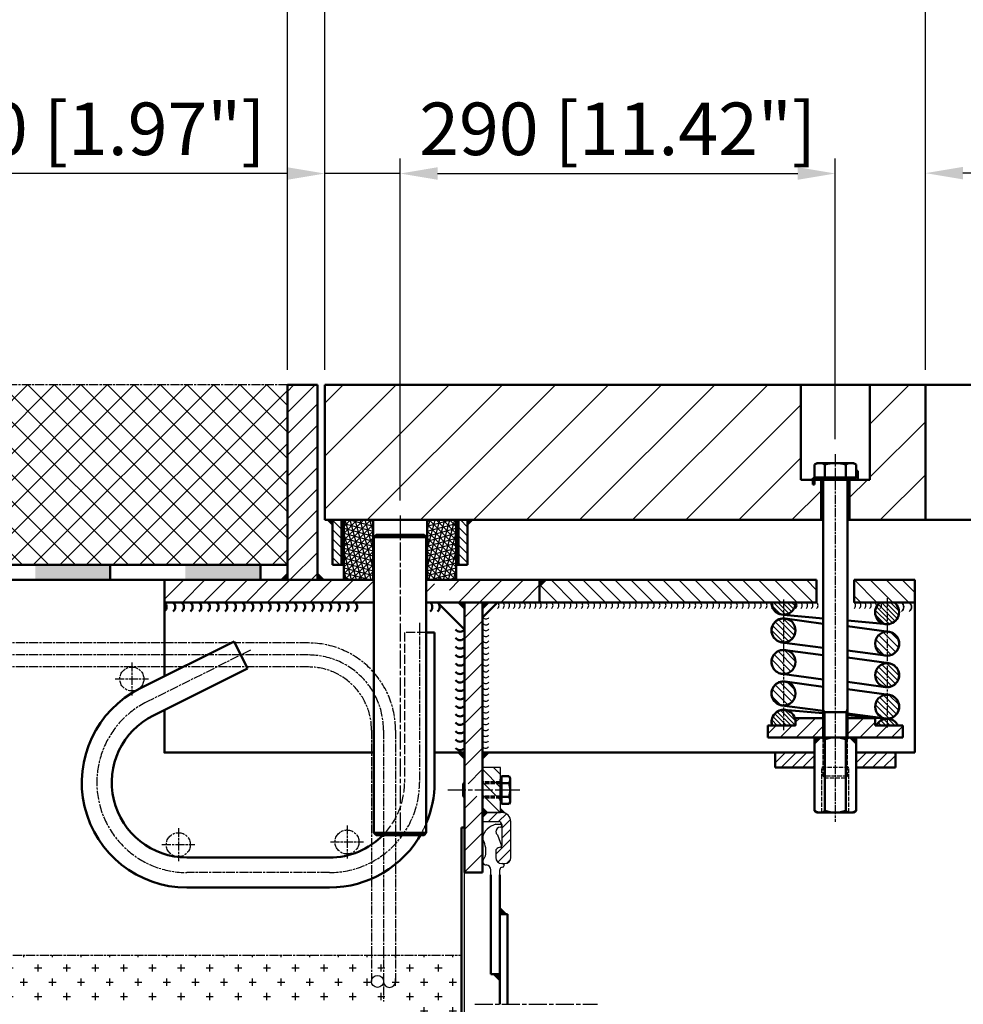
# Model space of a CAD drawing. Units: millimetres. Extents: x 8021 to 12476, y 1878 to 13163.
# Drawn here: x 8739 to 9368, y 8532 to 9188 of the extents above; entities that cross this region are included whole.
import ezdxf

# ---------------------------------------------------------------- set-up
doc = ezdxf.new("R2010")
doc.units = ezdxf.units.MM
for name, pattern in [('AM_ISO02W050', [7.5, 6, -1.5]), ('AM_ISO02W050x2', [3.75, 3, -0.75]), ('AM_ISO08W050', [18, 12, -1.5, 3, -1.5]), ('AM_ISO08W050x2', [9, 6, -0.75, 1.5, -0.75])]:
    doc.linetypes.add(name, pattern=pattern)
for name, color, linetype, lineweight in [('AM_0', 7, 'Continuous', 50), ('AM_0N', 7, 'Continuous', 50), ('AM_3', 6, 'AM_ISO02W050', 25), ('AM_3a', 6, 'AM_ISO02W050', 25), ('AM_4', 3, 'Continuous', 25), ('AM_4N', 3, 'Continuous', 25), ('AM_5', 3, 'Continuous', 25), ('AM_7', 4, 'AM_ISO08W050', 25), ('AM_7a', 4, 'AM_ISO08W050', 25), ('AM_7N', 4, 'AM_ISO08W050', 25), ('AM_8', 1, 'Continuous', 25), ('AM_9', 253, 'Continuous', 0)]:
    doc.layers.add(name, color=color, linetype=linetype, lineweight=lineweight)
doc.styles.get("Standard").update_dxf_attribs({"font": 'ISOCP.SHX'})
doc.dimstyles.new('AM_ISO$0', dxfattribs={"dimtxt": 3.5, "dimasz": 2.5, "dimexe": 1, "dimexo": 1, "dimgap": 0.6, "dimtad": 1, "dimdsep": 46, "dimtxsty": 'Standard', "dimcen": 0, "dimclrd": 256, "dimclre": 256, "dimclrt": 2, "dimadec": 0, "dimazin": 2, "dimtp": 0.1, "dimtm": 0.1, "dimtfac": 0.71, "dimtmove": 0, "dimatfit": 3, "dimfxl": 1, "dimlwd": -1, "dimlwe": -1, "dimarcsym": 0})
doc.dimstyles.new('GEN-ISO', dxfattribs={"dimtxt": 3.5, "dimasz": 2.5, "dimexe": 1, "dimexo": 1, "dimgap": 0.6, "dimtad": 1, "dimlfac": 2, "dimdsep": 46, "dimtxsty": 'Standard', "dimcen": 0, "dimclrd": 256, "dimclre": 256, "dimclrt": 2, "dimadec": 0, "dimazin": 0, "dimtp": 0.1, "dimtm": 0.1, "dimtfac": 0.71, "dimtdec": 3, "dimtmove": 0, "dimatfit": 3, "dimfxl": 1, "dimtzin": 0, "dimarcsym": 0})
pattern_1 = [(45, (10234.539, 5763.211), (-5.3033, 5.3033), [])]
pattern_2 = [(315, (10234.5393, 5763.2107), (1.9459579, 1.9459579), [])]
pattern_3 = [(315, (10234.5393, 5763.2107), (2.4324473, 2.4324473), [])]
pattern_4 = [(45, (7735.375, 5707.426), (-7.071068, 7.071068), [])]
pattern_5 = [(135, (9762.4816, 6739.2573), (-3.11127, -3.11127), [])]
pattern_6 = [(135, (2359.5335, -2977.4586), (-5.317443, -5.317443), [])]

# ---------------------------------------------------------------- blocks, each defined once
blk = doc.blocks.new('*D144')
at = {"layer": 'AM_5', "lineweight": -2, "transparency": 16777216}
for p, q in [((8680.74, 8554.71), (8680.74, 8389.95)), ((9033.74, 8473.94), (9033.74, 8389.95)), ((8705.74, 8399.95), (9008.74, 8399.95))]:
    blk.add_line(p, q, dxfattribs=at)
at = {"layer": 'AM_5', "transparency": 16777216}
for points in [[(8705.74, 8404.12), (8705.74, 8395.78), (8680.74, 8399.95)], [(9008.74, 8404.12), (9008.74, 8395.78), (9033.74, 8399.95)]]:
    blk.add_solid(points, dxfattribs=at)
at = {"layer": 'DEFPOINTS', "color": 0, "transparency": 16777216}
for p in [(8680.74, 8564.71), (9033.74, 8483.94), (9033.74, 8399.95)]:
    blk.add_point(p, dxfattribs=at)
at = {"layer": 'AM_5', "color": 2, "transparency": 16777216, "insert": (8857.24, 8425.2), "char_height": 35, "attachment_point": 5}
blk.add_mtext('350 [13.77"]', dxfattribs=at)
blk = doc.blocks.new('*U87', base_point=(417.63, 3150.25))
at = {"layer": 'AM_0', "linetype": 'ByBlock'}
for centre in [(403.43, 3147.55), (409.21, 3147.55), (414.98, 3147.55), (420.75, 3147.55), (426.52, 3147.55), (432.3, 3147.55), (438.07, 3147.55), (443.84, 3147.55), (449.62, 3147.55), (455.39, 3147.55), (461.16, 3147.55), (466.93, 3147.55), (472.71, 3147.55), (478.48, 3147.55), (484.25, 3147.55), (490.02, 3147.55), (495.8, 3147.55), (501.57, 3147.55), (507.34, 3147.55), (513.12, 3147.55), (518.89, 3147.55), (524.66, 3147.55), (530.43, 3147.55)]:
    blk.add_arc(centre, 3.75, 306.94291, 53.05709, dxfattribs=at)
blk = doc.blocks.new('*U83', base_point=(788.55, 1443.18))
at = {"layer": 'AM_0', "linetype": 'ByBlock'}
for centre in [(784.82, 1495.2), (784.82, 1489.56), (784.82, 1483.92), (784.82, 1478.28), (784.82, 1472.63), (784.82, 1466.99), (784.82, 1461.35), (784.82, 1455.7), (784.82, 1450.06), (784.82, 1444.42), (784.82, 1438.78), (784.82, 1433.13), (784.82, 1427.49), (784.82, 1421.85), (784.82, 1416.21)]:
    blk.add_arc(centre, 3.75, 216.94291, 323.05709, dxfattribs=at)
blk = doc.blocks.new('FLACHN', base_point=(186, 123))
at = {"layer": 'AM_0'}
blk.add_solid([(186, 124.41), (184.59, 123), (186, 123)], dxfattribs=at)
blk = doc.blocks.new('*U123', base_point=(6688.3, 11742.89))
at = {"color": 0, "linetype": 'ByBlock', "lineweight": -2}
for centre in [(6690.47, 11768.66), (6690.45, 11764.75), (6690.43, 11756.92), (6690.44, 11760.84), (6690.41, 11749.1), (6690.42, 11753.01), (6690.4, 11745.19), (6690.38, 11737.36), (6690.39, 11741.27), (6690.36, 11729.53), (6690.37, 11733.45), (6690.35, 11725.62), (6690.32, 11717.79), (6690.33, 11721.71), (6690.3, 11709.97), (6690.31, 11713.88), (6690.29, 11706.06), (6690.27, 11698.23), (6690.28, 11702.14), (6690.25, 11690.4), (6690.26, 11694.32), (6690.24, 11686.49), (6690.22, 11678.66), (6690.23, 11682.58)]:
    blk.add_arc(centre, 2.5, 216.78398, 322.89816, dxfattribs=at)
blk = doc.blocks.new('*U124', base_point=(6709.23, 11776.37))
at = {"color": 0, "linetype": 'ByBlock', "lineweight": -2}
for centre in [(6696.71, 11775.17), (6700.21, 11775.17), (6703.71, 11775.17), (6707.21, 11775.17), (6710.71, 11775.17), (6714.21, 11775.17), (6717.71, 11775.17), (6721.21, 11775.17), (6724.71, 11775.17)]:
    blk.add_arc(centre, 2.5, 306.94291, 53.05709, dxfattribs=at)
blk = doc.blocks.new('*U125', base_point=(6768.89, 11777.71))
at = {"color": 0, "linetype": 'ByBlock', "lineweight": -2}
for centre in [(6724.71, 11775.17), (6728.67, 11775.17), (6732.63, 11775.17), (6736.59, 11775.17), (6740.56, 11775.17), (6744.52, 11775.17), (6748.48, 11775.17), (6752.44, 11775.17), (6756.4, 11775.17), (6760.36, 11775.17), (6764.33, 11775.17), (6768.29, 11775.17), (6772.25, 11775.17), (6776.21, 11775.17), (6780.17, 11775.17), (6784.13, 11775.17), (6788.09, 11775.17), (6792.06, 11775.17), (6796.02, 11775.17), (6799.98, 11775.17), (6803.94, 11775.17), (6807.9, 11775.17), (6811.86, 11775.17), (6815.82, 11775.17), (6819.79, 11775.17), (6823.75, 11775.17), (6827.71, 11775.17), (6831.67, 11775.17), (6835.63, 11775.17), (6839.59, 11775.17), (6843.56, 11775.17), (6847.52, 11775.17), (6851.48, 11775.17), (6855.44, 11775.17), (6859.4, 11775.17), (6863.36, 11775.17), (6867.32, 11775.17), (6871.29, 11775.17), (6875.25, 11775.17), (6879.21, 11775.17)]:
    blk.add_arc(centre, 2.5, 306.94291, 53.05709, dxfattribs=at)
blk = doc.blocks.new('*U126', base_point=(6900.51, 11777.14))
at = {"color": 0, "linetype": 'ByBlock', "lineweight": -2}
for centre in [(6895.21, 11775.17), (6898.71, 11775.17), (6902.21, 11775.17), (6905.71, 11775.17), (6909.21, 11775.17)]:
    blk.add_arc(centre, 2.5, 306.94291, 53.05709, dxfattribs=at)
blk = doc.blocks.new('*U127', base_point=(6941.96, 11777.39))
at = {"color": 0, "linetype": 'ByBlock', "lineweight": -2}
for centre in [(6934.21, 11775.17), (6937.66, 11775.17), (6941.12, 11775.17), (6944.57, 11775.17), (6948.03, 11775.17), (6951.48, 11775.17)]:
    blk.add_arc(centre, 2.5, 306.94291, 53.05709, dxfattribs=at)
blk = doc.blocks.new('30.2+36.2')
for p, q in [((3684.7, 7039.31), (3684.7, 7033.24)), ((3654.64, 7034.44), (3683.5, 7034.44)), ((3654.64, 7033.24), (3654.64, 7030.24)), ((3654.64, 7030.24), (3655.84, 7030.24)), ((3655.84, 7030.24), (3655.84, 7033.24))]:
    blk.add_line(p, q)
at = {"layer": 'AM_0'}
for p, q in [((3683.5, 7034.44), (3683.5, 7039.31)), ((3684.7, 7039.31), (3683.5, 7039.31)), ((3654.64, 7034.44), (3654.64, 7033.24)), ((3660.14, 7034.51), (3660.14, 7006.51)), ((3679.14, 7034.51), (3679.14, 7006.51))]:
    blk.add_line(p, q, dxfattribs=at)
at = {"layer": 'AM_0N'}
for p, q in [((3655.78, 7043.37), (3657.64, 7044.44)), ((3655.78, 7043.37), (3655.78, 7034.91)), ((3657.64, 7044.44), (3681.64, 7044.44)), ((3662.71, 7043.37), (3662.71, 7034.91)), ((3676.58, 7043.37), (3676.58, 7034.91)), ((3683.5, 7043.37), (3681.64, 7044.44)), ((3683.5, 7043.37), (3683.5, 7034.91)), ((3658.4, 7034.91), (3655.78, 7034.91)), ((3680.89, 7034.91), (3658.4, 7034.91)), ((3658.4, 7034.91), (3658.4, 7034.44)), ((3661.64, 7033.31), (3661.64, 6861.51)), ((3677.64, 7033.31), (3677.64, 6861.51)), ((3683.5, 7034.91), (3680.89, 7034.91)), ((3677.64, 6878.44), (3661.64, 6878.44)), ((3662.71, 6812.58), (3662.71, 6860.43)), ((3676.57, 6812.58), (3676.57, 6860.43))]:
    blk.add_line(p, q, dxfattribs=at)
for centre, radius, start, end in [((3659.25, 7038.32), 6.12, 55.55313, 115.55313), ((3669.64, 7021.53), 22.91, 72.38753, 107.61247), ((3680.04, 7038.32), 6.12, 64.44687, 124.44687)]:
    blk.add_arc(centre, radius, start, end, dxfattribs=at)
at = {"layer": 'AM_3', "linetype": 'AM_ISO02W050x2'}
for p, q in [((3661.64, 6835.67), (3661.64, 6861.51)), ((3677.64, 6835.67), (3677.64, 6861.51)), ((3677.64, 6835.67), (3661.64, 6835.67)), ((3661.64, 6835.67), (3662.87, 6834.44)), ((3676.42, 6834.44), (3662.87, 6834.44)), ((3676.42, 6834.44), (3677.64, 6835.67))]:
    blk.add_line(p, q, dxfattribs=at)
at = {"layer": 'AM_4N'}
for p, q in [((3662.71, 6878.44), (3661.64, 6881.06)), ((3662.71, 6878.44), (3662.71, 6860.03)), ((3676.57, 6878.44), (3677.64, 6881.06)), ((3676.57, 6878.44), (3676.57, 6860.03))]:
    blk.add_line(p, q, dxfattribs=at)
at = {"layer": 'AM_7N', "linetype": 'AM_ISO08W050x2'}
blk.add_line((3669.64, 7050.32), (3669.64, 6805.39), dxfattribs=at)
blk = doc.blocks.new('*D234')
at = {"layer": 'AM_5', "transparency": 16777216}
for p, q in [((8992.74, 8867.71), (8992.74, 9095.61)), ((9282.74, 8908.52), (9282.74, 9095.61)), ((9017.74, 9085.61), (9257.74, 9085.61))]:
    blk.add_line(p, q, dxfattribs=at)
for points in [[(9017.74, 9089.78), (9017.74, 9081.45), (8992.74, 9085.61)], [(9257.74, 9089.78), (9257.74, 9081.45), (9282.74, 9085.61)]]:
    blk.add_solid(points, dxfattribs=at)
at = {"layer": 'DEFPOINTS', "color": 0, "transparency": 16777216}
for p in [(9282.74, 9085.61), (9282.74, 8898.52), (8992.74, 8857.71)]:
    blk.add_point(p, dxfattribs=at)
at = {"layer": 'AM_5', "color": 2, "transparency": 16777216, "insert": (9137.74, 9110.86), "char_height": 35, "attachment_point": 5}
blk.add_mtext('290 [11.42"]', dxfattribs=at)
blk = doc.blocks.new('*D237')
at = {"layer": 'AM_5', "transparency": 16777216}
for p, q in [((8942.74, 8954.71), (8942.74, 9231.82)), ((9342.74, 8954.71), (9342.74, 9231.82)), ((8967.74, 9221.82), (9317.74, 9221.82))]:
    blk.add_line(p, q, dxfattribs=at)
for points in [[(8967.74, 9225.99), (8967.74, 9217.66), (8942.74, 9221.82)], [(9317.74, 9225.99), (9317.74, 9217.66), (9342.74, 9221.82)]]:
    blk.add_solid(points, dxfattribs=at)
at = {"layer": 'DEFPOINTS', "color": 0, "transparency": 16777216}
for p in [(9342.74, 9221.82), (8942.74, 8944.71), (9342.74, 8944.71)]:
    blk.add_point(p, dxfattribs=at)
at = {"layer": 'AM_5', "color": 2, "transparency": 16777216, "insert": (9142.74, 9247.07), "char_height": 35, "attachment_point": 5}
blk.add_mtext('400 [15.75"]', dxfattribs=at)
blk = doc.blocks.new('*D235')
at = {"layer": 'AM_5', "transparency": 16777216}
for p, q in [((8942.74, 8954.71), (8942.74, 9095.61)), ((8992.74, 8867.71), (8992.74, 9095.61)), ((8917.74, 9085.61), (8702.12, 9085.61)), ((8992.74, 9085.61), (8942.74, 9085.61)), ((9017.74, 9085.61), (9042.74, 9085.61))]:
    blk.add_line(p, q, dxfattribs=at)
for points in [[(8917.74, 9089.78), (8917.74, 9081.45), (8942.74, 9085.61)], [(9017.74, 9089.78), (9017.74, 9081.45), (8992.74, 9085.61)]]:
    blk.add_solid(points, dxfattribs=at)
at = {"layer": 'DEFPOINTS', "color": 0, "transparency": 16777216}
for p in [(8992.74, 9085.61), (8942.74, 8944.71), (8992.74, 8857.71)]:
    blk.add_point(p, dxfattribs=at)
at = {"layer": 'AM_5', "color": 2, "transparency": 16777216, "insert": (8797.43, 9110.87), "char_height": 35, "attachment_point": 5}
blk.add_mtext('50 [1.97"]', dxfattribs=at)
blk = doc.blocks.new('*D240')
at = {"layer": 'AM_5', "transparency": 16777216}
for p, q in [((9342.74, 8954.71), (9342.74, 9095.87)), ((9657.74, 8849.71), (9657.74, 9095.87)), ((9632.74, 9085.87), (9367.74, 9085.87)), ((10155.64, 9085.87), (9657.74, 9085.87))]:
    blk.add_line(p, q, dxfattribs=at)
for points in [[(9367.74, 9090.04), (9367.74, 9081.7), (9342.74, 9085.87)], [(9632.74, 9090.04), (9632.74, 9081.7), (9657.74, 9085.87)]]:
    blk.add_solid(points, dxfattribs=at)
at = {"layer": 'DEFPOINTS', "color": 0, "transparency": 16777216}
for p in [(9342.74, 9085.87), (9342.74, 8944.71), (9657.74, 8839.71)]:
    blk.add_point(p, dxfattribs=at)
at = {"layer": 'AM_5', "color": 2, "transparency": 16777216, "insert": (9949.95, 9120.75), "char_height": 35, "attachment_point": 5}
blk.add_mtext('315{}{\\A0;{\\H1.5x;}{\\A2;\\H0.71x;\\C3;%%p300} {\\H1.5x;[}12.40"{\\A2;\\H0.71x;\\C3;%%p11.81"}{\\H1.5x;]}}', dxfattribs=at)
blk = doc.blocks.new('*D241')
at = {"layer": 'AM_5', "transparency": 16777216}
for p, q in [((9342.74, 8954.71), (9342.74, 9231.82)), ((10012.74, 9068.68), (10012.74, 9231.82)), ((9367.74, 9221.82), (9987.74, 9221.82)), ((10012.74, 8864.71), (10012.74, 8989.18))]:
    blk.add_line(p, q, dxfattribs=at)
for points in [[(9367.74, 9225.99), (9367.74, 9217.66), (9342.74, 9221.82)], [(9987.74, 9225.99), (9987.74, 9217.66), (10012.74, 9221.82)]]:
    blk.add_solid(points, dxfattribs=at)
at = {"layer": 'DEFPOINTS', "color": 0, "transparency": 16777216}
for p in [(10012.74, 9221.82), (9342.74, 8944.71), (10012.74, 8854.71)]:
    blk.add_point(p, dxfattribs=at)
at = {"layer": 'AM_5', "color": 2, "transparency": 16777216, "insert": (9677.74, 9247.07), "char_height": 35, "attachment_point": 5}
blk.add_mtext('670 [26.38"]', dxfattribs=at)
blk = doc.blocks.new('*D236')
at = {"layer": 'AM_5', "transparency": 16777216}
for p, q in [((8917.74, 8954.71), (8917.74, 9344.04)), ((10347.74, 9027.52), (10347.74, 9344.04)), ((8942.74, 9334.04), (10322.74, 9334.04)), ((10347.74, 8953.21), (10347.74, 8985.85))]:
    blk.add_line(p, q, dxfattribs=at)
for points in [[(8942.74, 9338.21), (8942.74, 9329.88), (8917.74, 9334.04)], [(10322.74, 9338.21), (10322.74, 9329.88), (10347.74, 9334.04)]]:
    blk.add_solid(points, dxfattribs=at)
at = {"layer": 'DEFPOINTS', "color": 0, "transparency": 16777216}
for p in [(10347.74, 9334.04), (8917.74, 8944.71), (10347.74, 8943.21)]:
    blk.add_point(p, dxfattribs=at)
at = {"layer": 'AM_5', "color": 2, "transparency": 16777216, "insert": (9632.74, 9371.98), "char_height": 35, "attachment_point": 5}
blk.add_mtext('1430 {}{\\A0;{\\H1.5x;}{\\A2;\\H0.71x;\\C3;%%p300} {\\H1.5x;[}56.30"{\\A2;\\H0.71x;\\C3;%%p11.81"}{\\H1.5x;]}}{{}}(center position)', dxfattribs=at)

msp = doc.modelspace()

# ---------------------------------------------------------------- hatches: boundary and pattern name
at = {"layer": 'AM_8'}
h = msp.add_hatch(dxfattribs=at)
h.set_pattern_fill('_U', color=256, scale=12.5, angle=45, style=0, double=1, pattern_type=0)
h.set_pattern_definition([(45, (7348.204, 5621.423), (-8.838835, 8.838835), []), (135, (7348.204, 5621.423), (-8.838835, -8.838835), [])])
h.paths.add_polyline_path([(8917.745, 8824.709), (8917.745, 8944.709), (8619.549, 8944.709), (8619.549, 8824.709)])
h = msp.add_hatch(dxfattribs=at)
h.set_pattern_fill('_U', color=256, scale=10, angle=45, style=0, pattern_type=0)
h.set_pattern_definition(pattern_4)
h.paths.add_polyline_path([(8937.745, 8814.709), (8937.745, 8944.709), (8917.745, 8944.709), (8917.745, 8814.709)])
h = msp.add_hatch(dxfattribs=at)
h.set_pattern_fill('_U', color=256, scale=25, angle=45, style=0, pattern_type=0)
h.set_pattern_definition([(45, (8662.409, 7697.656), (-17.67767, 17.67767), [])])
h.paths.add_polyline_path([(9273.245, 8881.509), (9271.595, 8881.509), (9271.595, 8876.509), (9268.345, 8874.632), (9265.095, 8876.509), (9265.095, 8881.509), (9259.745, 8881.509), (9259.745, 8944.709), (8942.745, 8944.709), (8942.745, 8854.709), (9273.245, 8854.709)])
h = msp.add_hatch(dxfattribs=at)
h.set_pattern_fill('_U', color=256, scale=25, angle=45, style=0, pattern_type=0)
h.set_pattern_definition([(45, (2359.533, -2977.459), (-17.67767, 17.67767), [])])
h.paths.add_polyline_path([(9292.245, 8881.509), (9292.245, 8854.709), (9342.745, 8854.709), (9342.745, 8944.709), (9305.745, 8944.709), (9305.745, 8881.509)])
h = msp.add_hatch(dxfattribs=at)
h.set_pattern_fill('_U', color=256, scale=4.4, angle=135, style=0, pattern_type=0)
h.set_pattern_definition(pattern_5)
h.paths.add_polyline_path([(8953.744, 8854.707), (8953.744, 8824.707), (8947.744, 8824.707), (8947.744, 8854.707)])
h = msp.add_hatch(dxfattribs=at)
h.set_pattern_fill('_U', color=256, scale=4.4, angle=135, style=0, pattern_type=0)
h.set_pattern_definition(pattern_5)
h.paths.add_polyline_path([(8953.744, 8854.707), (8953.744, 8824.707), (8947.744, 8824.707), (8947.744, 8854.707)])
h = msp.add_hatch(dxfattribs=at)
h.set_pattern_fill('NET3', color=256, angle=45, style=0)
h.set_pattern_definition([(45, (5433.1014, 1848.201), (-2.245064, 2.245064), []), (105, (5433.1014, 1848.201), (-3.0668145, -0.8217505), []), (165, (5433.1014, 1848.201), (-0.8217505, -3.0668145), [])])
h.paths.add_polyline_path([(8955.244, 8814.707), (8974.744, 8814.707), (8974.744, 8854.706), (8955.244, 8854.706)])
h = msp.add_hatch(dxfattribs=at)
h.set_pattern_fill('NET3', color=256, angle=45, style=0)
h.set_pattern_definition([(135, (12552.3868, 1848.201), (2.245064, 2.245064), []), (75, (12552.3868, 1848.201), (3.0668145, -0.8217505), []), (15, (12552.3868, 1848.201), (0.8217505, -3.0668145), [])])
h.paths.add_polyline_path([(9030.244, 8814.707), (9010.744, 8814.707), (9010.744, 8854.706), (9030.244, 8854.706)])
h = msp.add_hatch(dxfattribs=at)
h.set_pattern_fill('_U', color=256, scale=4.224, angle=135, style=0, pattern_type=0)
h.set_pattern_definition([(135, (9780.4816, 6739.2583), (-2.986819, -2.986819), [])])
h.paths.add_polyline_path([(9037.744, 8854.708), (9037.744, 8824.708), (9031.744, 8824.708), (9031.744, 8854.708)])
h = msp.add_hatch(dxfattribs=at)
h.set_pattern_fill('CROSS', color=256, scale=1.5, style=0)
h.set_pattern_definition([(0, (7110.99, 6098.674), (9.525, 9.525), [4.7625, -14.2875]), (90, (7113.3715, 6096.293), (-9.525, 9.525), [4.7625, -14.2875])])
h.paths.add_polyline_path([(9001.745, 8349.709), (9001.745, 8534.709), (8650.745, 8534.709), (8650.745, 8784.709), (8619.549, 8784.709), (8619.549, 8814.709), (8680.745, 8814.709), (8680.745, 8564.709), (9031.745, 8564.709), (9031.745, 8349.709)])
h = msp.add_hatch(dxfattribs=at)
h.set_pattern_fill('_U', color=256, scale=10, angle=45, style=0, pattern_type=0)
h.set_pattern_definition(pattern_4)
h.paths.add_polyline_path([(8835.745, 8814.709), (8835.745, 8799.709), (8975.244, 8799.709), (8975.244, 8814.709)])
h = msp.add_hatch(dxfattribs=at)
h.set_pattern_fill('_U', color=256, scale=10, angle=45, style=0, pattern_type=0)
h.set_pattern_definition(pattern_4)
h.paths.add_polyline_path([(9010.244, 8814.709), (9010.244, 8799.709), (9015.745, 8799.709), (9015.745, 8814.709)])
h = msp.add_hatch(dxfattribs=at)
h.set_pattern_fill('_U', color=256, scale=10, angle=45, style=0, pattern_type=0)
h.set_pattern_definition(pattern_4)
h.paths.add_polyline_path([(9025.745, 8799.709), (9085.745, 8799.709), (9085.745, 8814.709), (9025.745, 8814.709)])
h = msp.add_hatch(dxfattribs=at)
h.set_pattern_fill('_U', color=256, scale=7.52, angle=135, style=0, pattern_type=0)
h.set_pattern_definition(pattern_6)
h.paths.add_polyline_path([(9270.245, 8814.709), (9085.745, 8814.709), (9085.745, 8799.709), (9270.245, 8799.709)])
h = msp.add_hatch(dxfattribs=at)
h.set_pattern_fill('_U', color=256, scale=7.52, angle=135, style=0, pattern_type=0)
h.set_pattern_definition(pattern_6)
h.paths.add_polyline_path([(9295.245, 8799.709), (9335.745, 8799.709), (9335.745, 8814.709), (9295.245, 8814.709)])
h = msp.add_hatch(dxfattribs=at)
h.set_pattern_fill('_U', color=256, scale=10, angle=45, style=0, pattern_type=0)
h.set_pattern_definition(pattern_4)
h.paths.add_polyline_path([(9035.745, 8799.709), (9035.745, 8678.897), (9047.745, 8678.897), (9047.745, 8799.709)])
h = msp.add_hatch(dxfattribs=at)
h.set_pattern_fill('_U', color=256, scale=2.752, angle=315, style=0, pattern_type=0)
h.set_pattern_definition(pattern_2)
edge = h.paths.add_edge_path()
edge.add_arc((9248.245, 8781.071), 8, 191.459156, 381.066886)
edge.add_arc((9248.245, 8781.071), 8, 21.066886, 191.459156)
h = msp.add_hatch(dxfattribs=at)
h.set_pattern_fill('_U', color=256, scale=3.44, angle=315, style=0, pattern_type=0)
h.set_pattern_definition(pattern_3)
edge = h.paths.add_edge_path()
edge.add_arc((9317.245, 8772.255), 8, 191.459156, 381.066886)
edge.add_arc((9317.245, 8772.255), 8, 21.066886, 191.459156)
h = msp.add_hatch(dxfattribs=at)
h.set_pattern_fill('_U', color=256, scale=3.44, angle=315, style=0, pattern_type=0)
h.set_pattern_definition(pattern_3)
edge = h.paths.add_edge_path()
edge.add_arc((9248.245, 8760.071), 8, 191.459156, 381.066886)
edge.add_arc((9248.245, 8760.071), 8, 21.066886, 191.459156)
h = msp.add_hatch(dxfattribs=at)
h.set_pattern_fill('_U', color=256, scale=2.752, angle=315, style=0, pattern_type=0)
h.set_pattern_definition(pattern_2)
edge = h.paths.add_edge_path()
edge.add_arc((9317.245, 8751.255), 8, 191.459156, 381.066886)
edge.add_arc((9317.245, 8751.255), 8, 21.066886, 191.459156)
h = msp.add_hatch(dxfattribs=at)
h.set_pattern_fill('_U', color=256, scale=3.44, angle=315, style=0, pattern_type=0)
h.set_pattern_definition(pattern_3)
edge = h.paths.add_edge_path()
edge.add_arc((9248.245, 8739.071), 8, 191.459156, 381.066886)
edge.add_arc((9248.245, 8739.071), 8, 21.066886, 191.459156)
h = msp.add_hatch(dxfattribs=at)
h.set_pattern_fill('_U', color=256, scale=2.752, angle=315, style=0, pattern_type=0)
h.set_pattern_definition(pattern_2)
edge = h.paths.add_edge_path()
edge.add_arc((9317.245, 8730.255), 8, 191.459156, 381.066886)
edge.add_arc((9317.245, 8730.255), 8, 21.066886, 191.459156)
h = msp.add_hatch(dxfattribs=at)
h.set_pattern_fill('_U', color=256, scale=7.5, angle=45, style=0, pattern_type=0)
h.set_pattern_definition(pattern_1)
h.paths.add_polyline_path([(9237.745, 8717.709), (9237.745, 8709.709), (9274.745, 8709.709), (9274.745, 8722.709), (9256.245, 8722.709), (9256.245, 8717.709)])
h = msp.add_hatch(dxfattribs=at)
h.set_pattern_fill('_U', color=256, scale=7.5, angle=45, style=0, pattern_type=0)
h.set_pattern_definition(pattern_1)
h.paths.add_polyline_path([(9327.745, 8717.709), (9309.245, 8717.709), (9309.245, 8722.709), (9290.745, 8722.709), (9290.745, 8709.709), (9327.745, 8709.709)])
h = msp.add_hatch(dxfattribs=at)
h.set_pattern_fill('_U', color=256, scale=5, angle=45, style=0, pattern_type=0)
h.set_pattern_definition([(45, (2359.5335, -2977.4586), (-3.5355339, 3.5355339), [])])
h.paths.add_polyline_path([(9268.885, 8699.709), (9242.745, 8699.709), (9242.745, 8689.709), (9268.885, 8689.709)])
h = msp.add_hatch(dxfattribs=at)
h.set_pattern_fill('_U', color=256, scale=5, angle=45, style=0, pattern_type=0)
h.set_pattern_definition([(45, (2413.3935, -2977.4586), (-3.5355339, 3.5355339), [])])
h.paths.add_polyline_path([(9322.745, 8699.709), (9296.605, 8699.709), (9296.605, 8689.709), (9322.745, 8689.709)])
h = msp.add_hatch(dxfattribs=at)
h.set_pattern_fill('_U', color=256, scale=6, angle=45, style=0, pattern_type=0)
h.set_pattern_definition([(135, (11068.515, 6107.69), (4.242641, 4.242641), [])])
h.paths.add_polyline_path([(9047.745, 8659.709), (9047.745, 8689.709), (9059.745, 8689.709), (9059.745, 8659.709)])
h = msp.add_hatch(dxfattribs=at)
h.set_pattern_fill('_U', color=256, scale=10, angle=45, style=0, pattern_type=0)
h.set_pattern_definition(pattern_4)
edge = h.paths.add_edge_path()
edge.add_arc((9059.282, 8640.187), 12, 164.0367, 167.02776, ccw=False)
edge.add_line((9047.745, 8643.487), (9047.745, 8653.709))
edge.add_line((9047.745, 8653.709), (9047.745, 8658.209))
edge.add_line((9047.745, 8658.209), (9047.745, 8659.709))
edge.add_line((9047.745, 8659.709), (9047.745, 8670.52))
edge.add_line((9047.745, 8670.52), (9035.745, 8670.52))
edge.add_line((9035.745, 8670.52), (9035.745, 8619.709))
edge.add_line((9035.745, 8619.709), (9047.745, 8619.709))
edge.add_line((9047.745, 8619.709), (9047.745, 8642.585))
edge.add_arc((9029.986, 8633.385), 20, 27.386811, 28.345961)
h = msp.add_hatch(dxfattribs=at)
h.set_pattern_fill('_U', color=256, scale=4.7, angle=45, style=0, pattern_type=0)
h.set_pattern_definition([(225, (10946.195, 7370.971), (3.323402, -3.323402), [])])
edge = h.paths.add_edge_path()
edge.add_line((9058.545, 8653.709), (9049.245, 8653.709))
edge.add_arc((9049.245, 8655.209), 1.5, 540, 630, ccw=False)
edge.add_line((9047.745, 8655.209), (9047.745, 8658.209))
edge.add_arc((9049.245, 8658.209), 1.5, 450, 540, ccw=False)
edge.add_line((9049.245, 8659.709), (9060.545, 8659.709))
edge.add_arc((9060.545, 8653.709), 6, 360, 450, ccw=False)
edge.add_line((9066.545, 8653.709), (9066.545, 8629.709))
edge.add_arc((9062.545, 8629.709), 4, 270, 360, ccw=False)
edge.add_line((9062.545, 8625.709), (9060.545, 8625.709))
edge.add_arc((9060.545, 8629.709), 4, 540, 630, ccw=False)
edge.add_line((9056.545, 8629.709), (9056.545, 8634.147))
edge.add_arc((9058.545, 8634.147), 2, 464.036243, 540, ccw=False)
edge.add_line((9058.06, 8636.087), (9059.787, 8636.519))
edge.add_arc((9059.545, 8637.489), 1, 284.036243, 360)
edge.add_line((9060.545, 8637.489), (9060.545, 8651.709))
edge.add_arc((9058.545, 8651.709), 2, 360, 450)

# ---------------------------------------------------------------- linework, layer by layer
for p, q in [((9059.745, 8689.709), (9047.745, 8689.709)), ((9059.745, 8659.709), (9059.745, 8689.709)), ((9047.745, 8659.709), (9059.745, 8659.709)), ((9060.545, 8659.709), (9049.245, 8659.709)), ((9047.745, 8653.709), (9058.545, 8653.709)), ((9056.588, 8651.881), (9059.545, 8651.881)), ((9059.545, 8649.881), (9059.535, 8649.88)), ((9060.545, 8651.709), (9060.545, 8637.489)), ((9066.545, 8629.709), (9066.545, 8653.709)), ((9057.588, 8644.881), (9060.329, 8637.572)), ((9059.784, 8636.518), (9058.06, 8636.087)), ((9059.774, 8636.515), (9058.061, 8636.088)), ((9049.435, 8630.436), (9049.599, 8630.873)), ((9049.599, 8630.873), (9049.927, 8631.847)), ((9056.545, 8634.147), (9056.545, 8629.707)), ((9056.545, 8634.147), (9056.545, 8629.709)), ((9050.218, 8624.839), (9050.045, 8624.871)), ((9060.545, 8625.709), (9062.545, 8625.709)), ((9060.545, 8625.707), (9060.93, 8625.707)), ((9035.745, 8349.709), (9035.745, 8619.709)), ((9053.323, 8618.287), (9053.323, 8621.464)), ((9059.323, 8621.732), (9059.323, 8621.464)), ((9059.324, 8618.287), (9059.324, 8621.464))]:
    msp.add_line(p, q)
for centre, radius, start, end in [((9049.245, 8658.209), 1.5, 90, 180), ((9060.545, 8653.709), 6, 0, 90), ((9059.282, 8640.187), 12, 102.97224, 167.02776), ((9059.588, 8646.881), 3, 91.021823, 180), ((9058.545, 8651.709), 2, 0, 90), ((9059.545, 8650.881), 1, 270, 90), ((9059.578, 8647.126), 3, 184.68418, 228.445923), ((9029.986, 8633.385), 20, 355.58874, 28.345961), ((9059.58, 8637.291), 0.8, 284, 20.556045), ((9059.545, 8637.489), 1, 284.036243, 0), ((9042.827, 8633.239), 7.177, 319.499619, 337.011226), ((9058.545, 8634.147), 2, 104, 180), ((9058.545, 8634.147), 2, 104.036243, 180), ((9050.006, 8627.124), 2.253, 139.800603, 270.996712), ((9049.937, 8621.464), 3.386, 0, 85.237876), ((9060.545, 8629.709), 4, 180, 270), ((9060.545, 8629.707), 4, 180, 270), ((9060.874, 8624.47), 1.238, 270, 87.409869), ((9062.545, 8629.709), 4, 270, 0), ((9060.823, 8621.732), 1.5, 88.064222, 180)]:
    msp.add_arc(centre, radius, start, end)
at = {"layer": 'AM_0'}
for p, q in [((8917.745, 8944.709), (8917.745, 8814.709)), ((8937.745, 8944.709), (8917.745, 8944.709)), ((8937.745, 8814.709), (8937.745, 8944.709)), ((8942.745, 8944.709), (9709.54, 8944.709)), ((8942.745, 8944.709), (8942.745, 8854.709)), ((9259.745, 8881.509), (9259.745, 8944.709)), ((9305.745, 8881.509), (9305.745, 8944.709)), ((9342.745, 8944.709), (9342.745, 8854.709)), ((9305.745, 8881.509), (9259.745, 8881.509)), ((9274.745, 8854.709), (8942.745, 8854.709)), ((8947.744, 8854.707), (8947.744, 8824.707)), ((8947.744, 8854.707), (8947.744, 8824.707)), ((8953.744, 8854.707), (8953.744, 8824.707)), ((8974.744, 8854.707), (8974.744, 8814.707)), ((9010.744, 8854.707), (9010.744, 8814.707)), ((9031.744, 8854.708), (9031.744, 8824.708)), ((9037.744, 8854.708), (9037.744, 8824.708)), ((9661.764, 8854.709), (9290.745, 8854.709)), ((8975.244, 8843.207), (8976.744, 8844.707)), ((8975.244, 8843.207), (8975.244, 8646.209)), ((9010.244, 8843.207), (8975.244, 8843.207)), ((9008.744, 8844.707), (8976.744, 8844.707)), ((9010.244, 8843.207), (9008.744, 8844.707)), ((9010.244, 8843.207), (9010.244, 8646.209)), ((8917.745, 8824.709), (8619.549, 8824.709)), ((8799.745, 8824.709), (8799.745, 8814.709)), ((8899.745, 8824.709), (8899.745, 8814.709)), ((8947.744, 8824.707), (8955.244, 8824.707)), ((9037.744, 8824.708), (9030.244, 8824.708)), ((8835.745, 8814.709), (8619.549, 8814.709)), ((8975.244, 8814.709), (8835.745, 8814.709)), ((8835.745, 8814.709), (8835.745, 8799.709)), ((8930.745, 8814.709), (8945.745, 8814.709)), ((9085.745, 8799.709), (9085.745, 8814.709)), ((9270.245, 8814.709), (9270.245, 8799.709)), ((9295.245, 8814.709), (9295.245, 8799.709)), ((9335.745, 8799.709), (9335.745, 8814.709)), ((8835.745, 8799.709), (8975.244, 8799.709)), ((8835.745, 8750.448), (8835.745, 8799.709)), ((9017.745, 8799.709), (9035.745, 8781.709)), ((9035.745, 8619.709), (9035.745, 8799.709)), ((9047.745, 8619.709), (9047.745, 8799.709)), ((9047.745, 8789.709), (9057.745, 8799.709)), ((9335.745, 8799.709), (9335.745, 8699.709)), ((9248.245, 8791.449), (9274.745, 8789.066)), ((9290.745, 8787.627), (9317.245, 8785.245)), ((9015.745, 8779.709), (9010.244, 8779.709)), ((9015.745, 8679.709), (9015.745, 8779.709)), ((8819.511, 8742.354), (8882.156, 8773.588)), ((8882.156, 8773.588), (8891.08, 8755.689)), ((8891.08, 8755.689), (8828.435, 8724.455)), ((9274.745, 8725.881), (9248.245, 8728.148)), ((9256.245, 8722.709), (9256.245, 8717.709)), ((9274.745, 8722.709), (9256.245, 8722.709)), ((9317.245, 8722.245), (9290.745, 8724.512)), ((9309.245, 8722.709), (9290.745, 8722.709)), ((9309.245, 8717.709), (9309.245, 8722.709)), ((9256.245, 8717.709), (9237.745, 8717.709)), ((9237.745, 8717.709), (9237.745, 8709.709)), ((9327.745, 8717.709), (9309.245, 8717.709)), ((9327.745, 8709.709), (9327.745, 8717.709)), ((9237.745, 8709.709), (9327.745, 8709.709)), ((9268.885, 8709.709), (9296.605, 8709.709)), ((9035.745, 8699.709), (9015.745, 8699.709)), ((9047.745, 8699.709), (9268.885, 8699.709)), ((9242.745, 8699.709), (9242.745, 8689.709)), ((9296.605, 8699.709), (9335.745, 8699.709)), ((9296.605, 8699.709), (9311.745, 8699.709)), ((9322.745, 8699.709), (9322.745, 8689.709)), ((9268.885, 8689.709), (9242.745, 8689.709)), ((9322.745, 8689.709), (9296.605, 8689.709)), ((9034.832, 8678.897), (9035.644, 8679.709)), ((9034.832, 8670.52), (9034.832, 8678.897)), ((9035.644, 8679.709), (9035.644, 8669.709)), ((9034.832, 8670.52), (9035.644, 8669.709)), ((9035.745, 8649.709), (9033.745, 8649.709)), ((9033.745, 8349.709), (9033.745, 8649.709)), ((8975.244, 8646.209), (8976.744, 8644.709)), ((8975.244, 8646.209), (9010.244, 8646.209)), ((8976.744, 8644.709), (9008.744, 8644.709)), ((9010.244, 8646.209), (9008.744, 8644.709)), ((8850.745, 8629.709), (8945.745, 8629.709)), ((9035.745, 8619.709), (9047.745, 8619.709)), ((9053.323, 8618.287), (9053.323, 8551.881)), ((9059.324, 8618.287), (9059.324, 8531.881)), ((8945.745, 8609.709), (8850.745, 8609.709)), ((9059.324, 8591.881), (9064.324, 8591.881)), ((9064.324, 8531.881), (9064.324, 8591.881)), ((9053.323, 8551.881), (9059.324, 8551.881))]:
    msp.add_line(p, q, dxfattribs=at)
for points in [[(8955.244, 8854.706), (8974.744, 8854.706), (8974.744, 8814.707), (8955.244, 8814.707)], [(9030.244, 8854.706), (9010.744, 8854.706), (9010.744, 8814.707), (9030.244, 8814.707)]]:
    msp.add_lwpolyline(points, close=True, dxfattribs=at)
for points in [[(9085.745, 8814.709), (9010.244, 8814.709)], [(9270.245, 8814.709), (9085.745, 8814.709)], [(9335.745, 8814.709), (9295.245, 8814.709)], [(9010.244, 8799.709), (9085.745, 8799.709)], [(9085.745, 8799.709), (9270.245, 8799.709)], [(9295.245, 8799.709), (9335.745, 8799.709)], [(8975.244, 8699.709), (8835.745, 8699.709), (8835.745, 8728.1)]]:
    msp.add_lwpolyline(points, dxfattribs=at)
for points in [[(9274.745, 8785.56), (9249.321, 8789.008, 1), (9247.168, 8773.133), (9274.745, 8769.393)], [(9290.745, 8767.766), (9316.168, 8764.317, 1), (9318.321, 8780.192), (9290.745, 8783.932)], [(9274.745, 8764.56), (9249.321, 8768.008, 1), (9247.168, 8752.133), (9274.745, 8748.393)], [(9290.745, 8746.766), (9316.168, 8743.317, 1), (9318.321, 8759.192), (9290.745, 8762.932)], [(9274.745, 8743.56), (9249.321, 8747.008, 1), (9247.168, 8731.133), (9274.745, 8727.393)], [(9290.745, 8725.766), (9316.168, 8722.317, 1), (9318.321, 8738.192), (9290.745, 8741.932)]]:
    msp.add_lwpolyline(points, format="xyb", dxfattribs=at)
for centre in [(9248.245, 8781.071), (9317.245, 8772.255), (9248.245, 8760.071), (9317.245, 8751.255), (9248.245, 8739.071), (9317.245, 8730.255)]:
    msp.add_circle(centre, 8, dxfattribs=at)
at = {"layer": 'AM_0', "linetype": 'ByBlock'}
for centre in [(9010.491, 8796.709), (9015.491, 8796.709)]:
    msp.add_arc(centre, 3.754, 306.942908, 53.057092, dxfattribs=at)
at = {"layer": 'AM_0'}
for centre, radius, start, end in [((9248.245, 8799.532), 8.01, 178.737981, 262.275904), ((9248.245, 8799.532), 8, 178.736403, 1.263597), ((9317.245, 8793.255), 8, 126.22107, 53.77893), ((8850.745, 8679.709), 70, 116.5, 270), ((8850.745, 8679.709), 50, 116.5, 270), ((9248.245, 8720.148), 8.01, 82.275904, 197.730146), ((9248.245, 8720.148), 8, 342.246954, 197.753046), ((9317.245, 8714.245), 8, 25.657658, 154.342342), ((8945.745, 8679.709), 70, 337.134328, 0), ((8945.745, 8679.709), 70, 270, 331.407859), ((8945.745, 8679.709), 50, 270, 315.572996), ((8945.745, 8679.709), 50, 315.572996, 317.932935)]:
    msp.add_arc(centre, radius, start, end, dxfattribs=at)
for points in [[(8947.744, 8854.707), (8947.744, 8850.707), (8943.744, 8854.707)], [(9037.744, 8854.708), (9037.744, 8850.708), (9041.744, 8854.708)], [(8749.745, 8824.709), (8799.745, 8824.709), (8749.745, 8814.709), (8799.745, 8814.709)], [(8849.745, 8824.709), (8899.745, 8824.709), (8849.745, 8814.709), (8899.745, 8814.709)], [(8917.745, 8814.709), (8917.745, 8819.709), (8912.745, 8814.709)], [(8937.745, 8814.709), (8937.745, 8819.709), (8942.745, 8814.709)], [(9085.745, 8814.709), (9085.745, 8809.709), (9090.745, 8814.709)], [(9035.745, 8799.709), (9035.745, 8794.709), (9030.745, 8799.709)], [(9047.745, 8799.709), (9047.745, 8794.709), (9052.745, 8799.709)], [(9268.885, 8709.709), (9268.885, 8704.709), (9273.885, 8709.709)], [(9296.605, 8709.709), (9296.605, 8704.709), (9291.605, 8709.709)], [(9035.745, 8699.709), (9035.745, 8694.709), (9030.745, 8699.709)], [(9047.745, 8699.709), (9047.745, 8694.709), (9052.745, 8699.709)], [(9059.324, 8591.851), (9064.324, 8591.851), (9059.324, 8596.851)], [(9059.324, 8551.881), (9054.324, 8551.881), (9059.324, 8546.881)]]:
    msp.add_solid(points, dxfattribs=at)
at = {"layer": 'AM_0N'}
for p, q in [((9268.885, 8708.635), (9270.745, 8709.709)), ((9268.885, 8660.782), (9268.885, 8709.709)), ((9296.605, 8708.635), (9294.745, 8709.709)), ((9296.605, 8660.782), (9296.605, 8709.709)), ((9060.345, 8683.949), (9060.345, 8682.024)), ((9065.429, 8683.949), (9060.345, 8683.949)), ((9065.429, 8683.949), (9066.145, 8682.709)), ((9066.145, 8666.709), (9066.145, 8682.709)), ((9060.345, 8682.024), (9059.745, 8682.024)), ((9059.745, 8679.709), (9059.745, 8682.024)), ((9059.745, 8669.709), (9059.745, 8679.709)), ((9060.345, 8682.024), (9060.345, 8667.394)), ((9065.429, 8679.33), (9060.345, 8679.33)), ((9059.745, 8667.394), (9059.745, 8669.709)), ((9065.429, 8670.087), (9060.345, 8670.087)), ((9060.345, 8667.394), (9059.745, 8667.394)), ((9060.345, 8667.394), (9060.345, 8665.469)), ((9065.429, 8665.469), (9060.345, 8665.469)), ((9065.429, 8665.469), (9066.145, 8666.709)), ((9268.885, 8660.782), (9270.745, 8659.709)), ((9294.745, 8659.709), (9270.745, 8659.709)), ((9296.605, 8660.782), (9294.745, 8659.709))]:
    msp.add_line(p, q, dxfattribs=at)
for centre, radius, start, end in [((9272.35, 8703.581), 6.127, 55.561531, 115.561531), ((9282.745, 8686.811), 22.898, 72.383031, 107.616969), ((9293.14, 8703.581), 6.127, 64.438469, 124.438469), ((9062.062, 8681.639), 4.083, 325.553128, 25.553128), ((9050.872, 8674.709), 15.273, 342.387526, 17.612474), ((9062.062, 8667.778), 4.083, 334.446872, 34.446872), ((9272.35, 8665.836), 6.127, 244.438469, 304.438469), ((9282.745, 8682.606), 22.898, 252.383031, 287.616969), ((9293.14, 8665.836), 6.127, 235.561531, 295.561531)]:
    msp.add_arc(centre, radius, start, end, dxfattribs=at)
at = {"layer": 'AM_3'}
for p, q in [((8995.745, 8779.709), (8995.745, 8679.709)), ((9010.244, 8779.709), (8995.745, 8779.709))]:
    msp.add_line(p, q, dxfattribs=at)
for radius, start, end in [(50, 317.932935, 0), (70, 331.407859, 337.134328)]:
    msp.add_arc((8945.745, 8679.709), radius, start, end, dxfattribs=at)
at = {"layer": 'AM_3a', "linetype": 'AM_ISO02W050x2'}
for p, q in [((9273.745, 8659.709), (9273.745, 8689.709)), ((9291.745, 8689.709), (9273.745, 8689.709)), ((9291.745, 8659.709), (9291.745, 8689.709)), ((9059.745, 8680.209), (9047.745, 8680.209)), ((9059.745, 8679.709), (9047.745, 8679.709)), ((9059.745, 8678.897), (9047.745, 8678.897)), ((9059.745, 8670.52), (9047.745, 8670.52)), ((9059.745, 8669.709), (9047.745, 8669.709)), ((9059.745, 8669.209), (9047.745, 8669.209))]:
    msp.add_line(p, q, dxfattribs=at)
at = {"layer": 'AM_4'}
msp.add_circle((8977.745, 8547.167), 4, dxfattribs=at)
msp.add_arc((8985.745, 8547.167), 4, 180, 0, dxfattribs=at)
at = {"layer": 'AM_5', "color": 2, "lineweight": 35}
for centre in [(9324.6, 8796.709), (9329.758, 8796.709)]:
    msp.add_arc(centre, 3.754, 306.942908, 53.057092, dxfattribs=at)
at = {"layer": 'AM_7'}
for p, q in [((8992.744, 8857.707), (8992.744, 8643.209)), ((9072.588, 8674.709), (9023.501, 8674.709)), ((9042.523, 8531.881), (9124.195, 8531.881))]:
    msp.add_line(p, q, dxfattribs=at)
at = {"layer": 'AM_7', "linetype": 'AM_ISO08W050x2'}
for p, q in [((8931.745, 8772.709), (8666.018, 8772.709)), ((8931.745, 8764.709), (8654.008, 8764.709)), ((8931.745, 8756.709), (8666.018, 8756.709)), ((8814.068, 8759.709), (8814.068, 8737.709)), ((8803.068, 8748.709), (8825.068, 8748.709)), ((8973.745, 8714.709), (8973.745, 8547.167)), ((8981.745, 8714.709), (8981.745, 8533.808)), ((8989.745, 8714.709), (8989.745, 8547.167)), ((8957.416, 8651.08), (8957.416, 8629.08)), ((8845.082, 8649.287), (8845.082, 8627.287)), ((8834.082, 8638.287), (8856.082, 8638.287)), ((8946.416, 8640.08), (8968.416, 8640.08))]:
    msp.add_line(p, q, dxfattribs=at)
for centre in [(8814.068, 8748.709), (8845.082, 8638.287), (8957.416, 8640.08)]:
    msp.add_circle(centre, 8, dxfattribs=at)
for radius in [58, 50, 42]:
    msp.add_arc((8931.745, 8714.709), radius, 0, 90, dxfattribs=at)
at = {"layer": 'AM_7a', "linetype": 'AM_ISO08W050x2'}
for p, q in [((8917.745, 8944.709), (8619.549, 8944.709)), ((9248.245, 8801.601), (9248.245, 8714.594)), ((9317.245, 8802.524), (9317.245, 8716.304)), ((8680.745, 8564.709), (9033.745, 8564.709))]:
    msp.add_line(p, q, dxfattribs=at)
at = {"layer": 'AM_7N', "linetype": 'AM_ISO08W050x2'}
for p, q in [((9005.745, 8786.114), (9005.745, 8679.709)), ((8893.074, 8767.857), (8823.973, 8733.405)), ((8945.745, 8619.709), (8850.745, 8619.709))]:
    msp.add_line(p, q, dxfattribs=at)
for centre, start, end in [((8850.745, 8679.709), 116.5, 270), ((8945.745, 8679.709), 270, 0)]:
    msp.add_arc(centre, 60, start, end, dxfattribs=at)
at = {"layer": 'AM_8'}
for p, q in [((9240.46, 8797.689), (9246.402, 8791.747)), ((9241.481, 8799.709), (9249.551, 8791.639)), ((9244.522, 8799.709), (9251.843, 8792.387)), ((9247.563, 8799.709), (9253.643, 8793.628)), ((9250.603, 8799.709), (9255.025, 8795.286)), ((9253.644, 8799.709), (9255.955, 8797.397)), ((9309.352, 8794.56), (9318.551, 8785.362)), ((9310.1, 8796.853), (9320.843, 8786.11)), ((9311.341, 8798.653), (9322.643, 8787.35)), ((9312.999, 8800.035), (9324.025, 8789.009)), ((9316.366, 8799.709), (9324.955, 8791.12)), ((9319.407, 8799.709), (9325.219, 8793.896)), ((9309.46, 8791.412), (9315.402, 8785.47)), ((9241.1, 8723.746), (9247.138, 8717.709)), ((9242.341, 8725.546), (9250.178, 8717.709)), ((9243.999, 8726.928), (9253.219, 8717.709)), ((9246.11, 8727.858), (9255.955, 8718.013)), ((9248.886, 8728.122), (9256.219, 8720.789)), ((9315.11, 8721.955), (9319.356, 8717.709)), ((9317.886, 8722.219), (9322.397, 8717.709)), ((9240.352, 8721.454), (9244.097, 8717.709)), ((9240.46, 8718.305), (9241.057, 8717.709)), ((9310.1, 8717.843), (9310.234, 8717.709)), ((9311.341, 8719.643), (9313.275, 8717.709)), ((9312.999, 8721.025), (9316.316, 8717.709))]:
    msp.add_line(p, q, dxfattribs=at)
at = {"layer": 'AM_9'}
msp.add_lwpolyline([(9010.244, 8799.709), (9010.244, 8814.709)], dxfattribs=at)
at = {"layer": 'DEFPOINTS', "color": 0, "linetype": 'ByBlock'}
msp.add_point((8927.745, 8944.709), dxfattribs=at)

# ---------------------------------------------------------------- block references
at = {"layer": 'AM_0N'}
msp.add_blockref('30.2+36.2', (5613.101, 1848.202), dxfattribs=at)
at = {"layer": 'AM_0N', "xscale": -2.308499999999185, "yscale": 2.308499999999185, "zscale": 2.3085}
for p in [(9047.745, 8659.709), (9059.745, 8659.709)]:
    msp.add_blockref('FLACHN', p, dxfattribs=at)
at = {"layer": 'AM_0N', "xscale": 2.308499999999185, "yscale": 2.308499999999185, "zscale": 2.308499999999185, "rotation": 180}
msp.add_blockref('FLACHN', (9047.745, 8659.709), dxfattribs=at)
at = {"layer": 'AM_5', "color": 2, "lineweight": 35}
for name, p in [('*U87', (8847.688, 8799.413)), ('*U83', (9036.475, 8731.937))]:
    msp.add_blockref(name, p, dxfattribs=at)
at = {"layer": 'AM_5', "color": 2, "linetype": 'Continuous'}
for name, p in [('*U124', (9068.76, 8798.915)), ('*U125', (9128.426, 8800.252)), ('*U126', (9260.042, 8799.682)), ('*U127', (9301.493, 8799.936)), ('*U123', (9047.833, 8765.432))]:
    msp.add_blockref(name, p, dxfattribs=at)

# ---------------------------------------------------------------- dimensions: what is measured, and where the dimension line sits
at = {"layer": 'AM_5'}
for base, p1, p2, text, dimstyle, override, picture, middle in [((10347.745, 9334.045), (8917.745, 8944.709), (10347.745, 8943.209), '<> {}{\\A0;{\\H1.5x;}{\\A2;\\H0.71x;\\C3;%%p300} {\\H1.5x;[}56.30"{\\A2;\\H0.71x;\\C3;%%p11.81"}{\\H1.5x;]}}{{}}(center position)', 'AM_ISO$0', {"dimscale": 10, "dimtp": 300, "dimtm": 300, "dimtdec": 0, "dimtzin": 8}, '*D236', (9632.745, 9371.982)), ((9342.745, 9221.822), (8942.745, 8944.709), (9342.745, 8944.709), '<>[]', 'AM_ISO$0', {"dimscale": 10}, '*D237', (9142.745, 9247.072)), ((10012.745, 9221.822), (9342.745, 8944.709), (10012.745, 8854.709), '<>[]', 'AM_ISO$0', {"dimscale": 10}, '*D241', (9677.745, 9247.072)), ((9282.745, 9085.614), (8992.744, 8857.707), (9282.745, 8898.519), '<>[]', 'AM_ISO$0', {"dimscale": 10}, '*D234', (9137.744, 9110.864)), ((9033.745, 8399.95), (8680.745, 8564.709), (9033.745, 8483.938), '350 [13.77"]', 'GEN-ISO', {"dimscale": 10, "dimlfac": 1, "dimpost": '<>'}, '*D144', (8857.245, 8425.2))]:
    dim = msp.add_linear_dim(base=base, p1=p1, p2=p2, text=text, dimstyle=dimstyle, override=override, dxfattribs=at)
    dim.commit()
    dim.dimension.update_dxf_attribs({"geometry": picture, "text_midpoint": middle})
for base, p1, p2, text, override, picture, middle in [((9342.745, 9085.871), (9657.745, 8839.709), (9342.745, 8944.709), '<>{}{\\A0;{\\H1.5x;}{\\A2;\\H0.71x;\\C3;%%p300} {\\H1.5x;[}12.40"{\\A2;\\H0.71x;\\C3;%%p11.81"}{\\H1.5x;]}}', {"dimscale": 10, "dimtp": 300, "dimtm": 300, "dimtdec": 2, "dimtmove": 1, "dimtzin": 8}, '*D240', (9949.945, 9123.947)), ((8992.744, 9085.614), (8942.745, 8944.709), (8992.744, 8857.707), '<>[]', {"dimscale": 10}, '*D235', (8797.434, 9085.614))]:
    dim = msp.add_linear_dim(base=base, p1=p1, p2=p2, text=text, dimstyle='AM_ISO$0', override=override, dxfattribs=at)
    dim.commit()
    dim.dimension.update_dxf_attribs({"geometry": picture, "text_midpoint": middle, "dimtype": 160})

doc.saveas('drawing.dxf')
